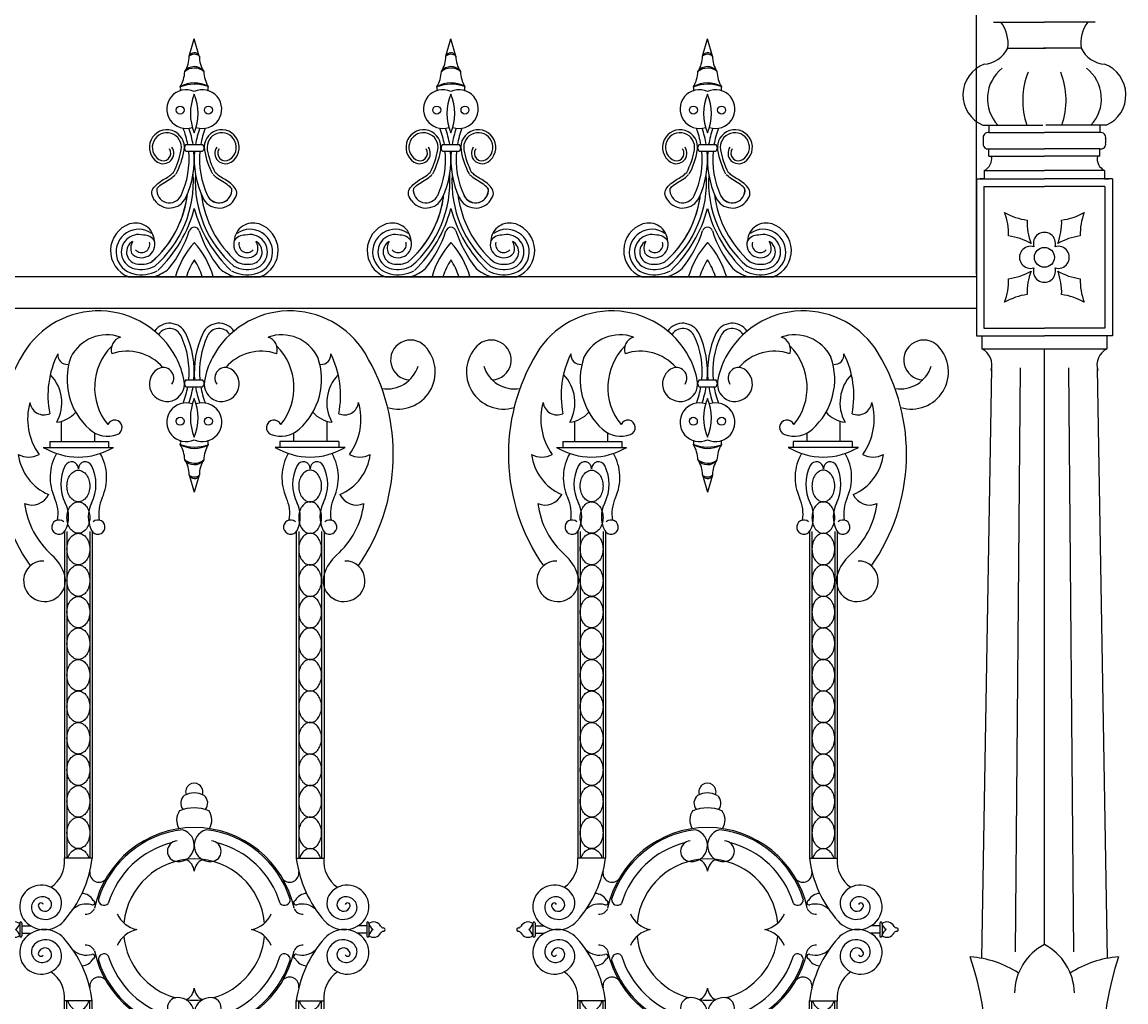
# Model space of a CAD drawing. Units: inches. Extents: x 147 to 1178, y -153 to 545.
# Drawn here: x 1104 to 1130, y 163 to 187 of the extents above; entities that cross this region are included whole.
import ezdxf

# ---------------------------------------------------------------- set-up
doc = ezdxf.new("R2010")
doc.units = ezdxf.units.IN
doc.header["$MEASUREMENT"] = 0
doc.header["$PDMODE"] = 4
doc.styles.get("Standard").update_dxf_attribs({"font": 'txt.shx', "height": 3})
doc.dimstyles.get("Standard").update_dxf_attribs({"dimtxt": 0.18, "dimasz": 0.18, "dimexe": 0.18, "dimexo": 0.0625, "dimgap": 0.09, "dimtad": 0, "dimtih": 1, "dimtoh": 1, "dimdec": 4, "dimzin": 0, "dimdsep": 46, "dimtxsty": 'Standard', "dimcen": 0.09, "dimadec": 0, "dimazin": 0, "dimtfac": 1, "dimtdec": 4, "dimtofl": 0, "dimtmove": 0, "dimatfit": 3, "dimfxl": 0, "dimtolj": 1, "dimtzin": 0, "dimarcsym": 0})

# ---------------------------------------------------------------- blocks, each defined once
blk = doc.blocks.new('spotted_dog_panel')
for p, q in [((196.005, 22.024), (196.402, 22.024)), ((196.005, 21.864), (196.402, 21.864)), ((193.034, 20.556), (193.034, 21.039)), ((199.372, 20.556), (199.372, 21.039)), ((192.753, 20.556), (194.159, 20.556)), ((192.753, 20.556), (192.753, 20.402)), ((193.827, 20.556), (193.827, 20.76)), ((194.159, 20.556), (194.159, 20.402)), ((199.653, 20.556), (198.247, 20.556)), ((198.247, 20.556), (198.247, 20.402)), ((198.579, 20.556), (198.579, 20.76)), ((199.653, 20.556), (199.653, 20.402)), ((192.6, 20.415), (194.274, 20.415)), ((199.806, 20.415), (198.132, 20.415)), ((196.082, 19.757), (196.203, 19.343)), ((196.322, 19.749), (196.203, 19.343)), ((193.107, 18.407), (193.107, 10.61)), ((193.165, 18.407), (193.165, 10.61)), ((193.71, 18.407), (193.71, 10.61)), ((193.767, 18.407), (193.767, 10.61)), ((198.639, 18.407), (198.639, 10.61)), ((198.697, 18.407), (198.697, 10.61)), ((199.242, 18.407), (199.242, 10.61)), ((199.3, 18.407), (199.3, 10.61)), ((193.767, 10.61), (193.107, 10.61)), ((198.639, 10.61), (199.3, 10.61)), ((192.038, 9.061), (192.038, 8.754)), ((192.087, 9.061), (192.087, 8.754)), ((192.087, 8.993), (192.306, 8.993)), ((200.32, 8.993), (200.1, 8.993)), ((200.32, 9.061), (200.32, 8.754)), ((200.369, 9.061), (200.369, 8.754)), ((192.087, 8.819), (192.306, 8.819)), ((200.32, 8.819), (200.1, 8.819)), ((193.107, -0.596), (193.107, 7.202)), ((193.767, 7.202), (193.107, 7.202)), ((193.165, -0.596), (193.165, 7.202)), ((193.71, -0.596), (193.71, 7.202)), ((193.767, -0.596), (193.767, 7.202)), ((198.639, -0.596), (198.639, 7.202)), ((198.639, 7.202), (199.3, 7.202)), ((198.697, -0.596), (198.697, 7.202)), ((199.242, -0.596), (199.242, 7.202)), ((199.3, -0.596), (199.3, 7.202))]:
    blk.add_line(p, q)
for points in [[(193.437, 19.117, -0.130631), (193.338, 19.143, -0.106518), (193.244, 19.227, -0.08403), (193.186, 19.345, -0.072981), (193.165, 19.493, -0.072981), (193.186, 19.642, -0.08403), (193.244, 19.759, -0.106518), (193.338, 19.843, -0.130631), (193.437, 19.87, -0.130631), (193.536, 19.843, -0.106518), (193.63, 19.759, -0.08403), (193.688, 19.642, -0.072981), (193.71, 19.493, -0.072981), (193.688, 19.345, -0.08403), (193.63, 19.227, -0.106518), (193.536, 19.143, -0.130631)], [(198.969, 19.117, 0.130631), (199.069, 19.143, 0.106518), (199.162, 19.227, 0.08403), (199.22, 19.345, 0.072981), (199.242, 19.493, 0.072981), (199.22, 19.642, 0.08403), (199.162, 19.759, 0.106518), (199.069, 19.843, 0.130631), (198.969, 19.87, 0.130631), (198.87, 19.843, 0.106518), (198.776, 19.759, 0.08403), (198.718, 19.642, 0.072981), (198.697, 19.493, 0.072981), (198.718, 19.345, 0.08403), (198.776, 19.227, 0.106518), (198.87, 19.143, 0.130631)], [(193.437, 18.364, -0.130631), (193.338, 18.391, -0.106518), (193.244, 18.475, -0.08403), (193.186, 18.592, -0.072981), (193.165, 18.741, -0.072981), (193.186, 18.889, -0.08403), (193.244, 19.007, -0.106518), (193.338, 19.091, -0.130631), (193.437, 19.117, -0.130631), (193.536, 19.091, -0.106518), (193.63, 19.007, -0.08403), (193.688, 18.889, -0.072981), (193.71, 18.741, -0.072981), (193.688, 18.592, -0.08403), (193.63, 18.475, -0.106518), (193.536, 18.391, -0.130631)], [(198.969, 18.364, 0.130631), (199.069, 18.391, 0.106518), (199.162, 18.475, 0.08403), (199.22, 18.592, 0.072981), (199.242, 18.741, 0.072981), (199.22, 18.889, 0.08403), (199.162, 19.007, 0.106518), (199.069, 19.091, 0.130631), (198.969, 19.117, 0.130631), (198.87, 19.091, 0.106518), (198.776, 19.007, 0.08403), (198.718, 18.889, 0.072981), (198.697, 18.741, 0.072981), (198.718, 18.592, 0.08403), (198.776, 18.475, 0.106518), (198.87, 18.391, 0.130631)], [(193.437, 17.612, -0.130631), (193.338, 17.638, -0.106518), (193.244, 17.722, -0.08403), (193.186, 17.839, -0.072981), (193.165, 17.988, -0.072981), (193.186, 18.137, -0.08403), (193.244, 18.254, -0.106518), (193.338, 18.338, -0.130631), (193.437, 18.364, -0.130631), (193.536, 18.338, -0.106518), (193.63, 18.254, -0.08403), (193.688, 18.137, -0.072981), (193.71, 17.988, -0.072981), (193.688, 17.839, -0.08403), (193.63, 17.722, -0.106518), (193.536, 17.638, -0.130631)], [(198.969, 17.612, 0.130631), (199.069, 17.638, 0.106518), (199.162, 17.722, 0.08403), (199.22, 17.839, 0.072981), (199.242, 17.988, 0.072981), (199.22, 18.137, 0.08403), (199.162, 18.254, 0.106518), (199.069, 18.338, 0.130631), (198.969, 18.364, 0.130631), (198.87, 18.338, 0.106518), (198.776, 18.254, 0.08403), (198.718, 18.137, 0.072981), (198.697, 17.988, 0.072981), (198.718, 17.839, 0.08403), (198.776, 17.722, 0.106518), (198.87, 17.638, 0.130631)], [(193.437, 16.859, -0.130631), (193.338, 16.885, -0.106518), (193.244, 16.969, -0.08403), (193.186, 17.087, -0.072981), (193.165, 17.235, -0.072981), (193.186, 17.384, -0.08403), (193.244, 17.501, -0.106518), (193.338, 17.585, -0.130631), (193.437, 17.612, -0.130631), (193.536, 17.585, -0.106518), (193.63, 17.501, -0.08403), (193.688, 17.384, -0.072981), (193.71, 17.235, -0.072981), (193.688, 17.087, -0.08403), (193.63, 16.969, -0.106518), (193.536, 16.885, -0.130631)], [(198.969, 16.859, 0.130631), (199.069, 16.885, 0.106518), (199.162, 16.969, 0.08403), (199.22, 17.087, 0.072981), (199.242, 17.235, 0.072981), (199.22, 17.384, 0.08403), (199.162, 17.501, 0.106518), (199.069, 17.585, 0.130631), (198.969, 17.612, 0.130631), (198.87, 17.585, 0.106518), (198.776, 17.501, 0.08403), (198.718, 17.384, 0.072981), (198.697, 17.235, 0.072981), (198.718, 17.087, 0.08403), (198.776, 16.969, 0.106518), (198.87, 16.885, 0.130631)], [(193.437, 16.106, -0.130631), (193.338, 16.133, -0.106518), (193.244, 16.217, -0.08403), (193.186, 16.334, -0.072981), (193.165, 16.483, -0.072981), (193.186, 16.631, -0.08403), (193.244, 16.749, -0.106518), (193.338, 16.833, -0.130631), (193.437, 16.859, -0.130631), (193.536, 16.833, -0.106518), (193.63, 16.749, -0.08403), (193.688, 16.631, -0.072981), (193.71, 16.483, -0.072981), (193.688, 16.334, -0.08403), (193.63, 16.217, -0.106518), (193.536, 16.133, -0.130631)], [(198.969, 16.106, 0.130631), (199.069, 16.133, 0.106518), (199.162, 16.217, 0.08403), (199.22, 16.334, 0.072981), (199.242, 16.483, 0.072981), (199.22, 16.631, 0.08403), (199.162, 16.749, 0.106518), (199.069, 16.833, 0.130631), (198.969, 16.859, 0.130631), (198.87, 16.833, 0.106518), (198.776, 16.749, 0.08403), (198.718, 16.631, 0.072981), (198.697, 16.483, 0.072981), (198.718, 16.334, 0.08403), (198.776, 16.217, 0.106518), (198.87, 16.133, 0.130631)], [(193.437, 15.354, -0.130631), (193.338, 15.38, -0.106518), (193.244, 15.464, -0.08403), (193.186, 15.581, -0.072981), (193.165, 15.73, -0.072981), (193.186, 15.879, -0.08403), (193.244, 15.996, -0.106518), (193.338, 16.08, -0.130631), (193.437, 16.106, -0.130631), (193.536, 16.08, -0.106518), (193.63, 15.996, -0.08403), (193.688, 15.879, -0.072981), (193.71, 15.73, -0.072981), (193.688, 15.581, -0.08403), (193.63, 15.464, -0.106518), (193.536, 15.38, -0.130631)], [(198.969, 15.354, 0.130631), (199.069, 15.38, 0.106518), (199.162, 15.464, 0.08403), (199.22, 15.581, 0.072981), (199.242, 15.73, 0.072981), (199.22, 15.879, 0.08403), (199.162, 15.996, 0.106518), (199.069, 16.08, 0.130631), (198.969, 16.106, 0.130631), (198.87, 16.08, 0.106518), (198.776, 15.996, 0.08403), (198.718, 15.879, 0.072981), (198.697, 15.73, 0.072981), (198.718, 15.581, 0.08403), (198.776, 15.464, 0.106518), (198.87, 15.38, 0.130631)], [(193.437, 14.601, -0.130631), (193.338, 14.627, -0.106518), (193.244, 14.711, -0.08403), (193.186, 14.829, -0.072981), (193.165, 14.977, -0.072981), (193.186, 15.126, -0.08403), (193.244, 15.243, -0.106518), (193.338, 15.327, -0.130631), (193.437, 15.354, -0.130631), (193.536, 15.327, -0.106518), (193.63, 15.243, -0.08403), (193.688, 15.126, -0.072981), (193.71, 14.977, -0.072981), (193.688, 14.829, -0.08403), (193.63, 14.711, -0.106518), (193.536, 14.627, -0.130631)], [(198.969, 14.601, 0.130631), (199.069, 14.627, 0.106518), (199.162, 14.711, 0.08403), (199.22, 14.829, 0.072981), (199.242, 14.977, 0.072981), (199.22, 15.126, 0.08403), (199.162, 15.243, 0.106518), (199.069, 15.327, 0.130631), (198.969, 15.354, 0.130631), (198.87, 15.327, 0.106518), (198.776, 15.243, 0.08403), (198.718, 15.126, 0.072981), (198.697, 14.977, 0.072981), (198.718, 14.829, 0.08403), (198.776, 14.711, 0.106518), (198.87, 14.627, 0.130631)], [(193.437, 13.848, -0.130631), (193.338, 13.875, -0.106518), (193.244, 13.959, -0.08403), (193.186, 14.076, -0.072981), (193.165, 14.225, -0.072981), (193.186, 14.374, -0.08403), (193.244, 14.491, -0.106518), (193.338, 14.575, -0.130631), (193.437, 14.601, -0.130631), (193.536, 14.575, -0.106518), (193.63, 14.491, -0.08403), (193.688, 14.374, -0.072981), (193.71, 14.225, -0.072981), (193.688, 14.076, -0.08403), (193.63, 13.959, -0.106518), (193.536, 13.875, -0.130631)], [(198.969, 13.848, 0.130631), (199.069, 13.875, 0.106518), (199.162, 13.959, 0.08403), (199.22, 14.076, 0.072981), (199.242, 14.225, 0.072981), (199.22, 14.374, 0.08403), (199.162, 14.491, 0.106518), (199.069, 14.575, 0.130631), (198.969, 14.601, 0.130631), (198.87, 14.575, 0.106518), (198.776, 14.491, 0.08403), (198.718, 14.374, 0.072981), (198.697, 14.225, 0.072981), (198.718, 14.076, 0.08403), (198.776, 13.959, 0.106518), (198.87, 13.875, 0.130631)], [(193.437, 13.096, -0.130631), (193.338, 13.122, -0.106518), (193.244, 13.206, -0.08403), (193.186, 13.323, -0.072981), (193.165, 13.472, -0.072981), (193.186, 13.621, -0.08403), (193.244, 13.738, -0.106518), (193.338, 13.822, -0.130631), (193.437, 13.848, -0.130631), (193.536, 13.822, -0.106518), (193.63, 13.738, -0.08403), (193.688, 13.621, -0.072981), (193.71, 13.472, -0.072981), (193.688, 13.323, -0.08403), (193.63, 13.206, -0.106518), (193.536, 13.122, -0.130631)], [(198.969, 13.096, 0.130631), (199.069, 13.122, 0.106518), (199.162, 13.206, 0.08403), (199.22, 13.323, 0.072981), (199.242, 13.472, 0.072981), (199.22, 13.621, 0.08403), (199.162, 13.738, 0.106518), (199.069, 13.822, 0.130631), (198.969, 13.848, 0.130631), (198.87, 13.822, 0.106518), (198.776, 13.738, 0.08403), (198.718, 13.621, 0.072981), (198.697, 13.472, 0.072981), (198.718, 13.323, 0.08403), (198.776, 13.206, 0.106518), (198.87, 13.122, 0.130631)], [(193.437, 12.343, -0.130631), (193.338, 12.369, -0.106518), (193.244, 12.453, -0.08403), (193.186, 12.571, -0.072981), (193.165, 12.719, -0.072981), (193.186, 12.868, -0.08403), (193.244, 12.985, -0.106518), (193.338, 13.069, -0.130631), (193.437, 13.096, -0.130631), (193.536, 13.069, -0.106518), (193.63, 12.985, -0.08403), (193.688, 12.868, -0.072981), (193.71, 12.719, -0.072981), (193.688, 12.571, -0.08403), (193.63, 12.453, -0.106518), (193.536, 12.369, -0.130631)], [(198.969, 12.343, 0.130631), (199.069, 12.369, 0.106518), (199.162, 12.453, 0.08403), (199.22, 12.571, 0.072981), (199.242, 12.719, 0.072981), (199.22, 12.868, 0.08403), (199.162, 12.985, 0.106518), (199.069, 13.069, 0.130631), (198.969, 13.096, 0.130631), (198.87, 13.069, 0.106518), (198.776, 12.985, 0.08403), (198.718, 12.868, 0.072981), (198.697, 12.719, 0.072981), (198.718, 12.571, 0.08403), (198.776, 12.453, 0.106518), (198.87, 12.369, 0.130631)], [(193.437, 11.59, -0.130631), (193.338, 11.617, -0.106518), (193.244, 11.701, -0.08403), (193.186, 11.818, -0.072981), (193.165, 11.967, -0.072981), (193.186, 12.116, -0.08403), (193.244, 12.233, -0.106518), (193.338, 12.317, -0.130631), (193.437, 12.343, -0.130631), (193.536, 12.317, -0.106518), (193.63, 12.233, -0.08403), (193.688, 12.116, -0.072981), (193.71, 11.967, -0.072981), (193.688, 11.818, -0.08403), (193.63, 11.701, -0.106518), (193.536, 11.617, -0.130631)], [(198.969, 11.59, 0.130631), (199.069, 11.617, 0.106518), (199.162, 11.701, 0.08403), (199.22, 11.818, 0.072981), (199.242, 11.967, 0.072981), (199.22, 12.116, 0.08403), (199.162, 12.233, 0.106518), (199.069, 12.317, 0.130631), (198.969, 12.343, 0.130631), (198.87, 12.317, 0.106518), (198.776, 12.233, 0.08403), (198.718, 12.116, 0.072981), (198.697, 11.967, 0.072981), (198.718, 11.818, 0.08403), (198.776, 11.701, 0.106518), (198.87, 11.617, 0.130631)], [(193.437, 10.838, -0.130631), (193.338, 10.864, -0.106518), (193.244, 10.948, -0.08403), (193.186, 11.065, -0.072981), (193.165, 11.214, -0.072981), (193.186, 11.363, -0.08403), (193.244, 11.48, -0.106518), (193.338, 11.564, -0.130631), (193.437, 11.59, -0.130631), (193.536, 11.564, -0.106518), (193.63, 11.48, -0.08403), (193.688, 11.363, -0.072981), (193.71, 11.214, -0.072981), (193.688, 11.065, -0.08403), (193.63, 10.948, -0.106518), (193.536, 10.864, -0.130631)], [(198.969, 10.838, 0.130631), (199.069, 10.864, 0.106518), (199.162, 10.948, 0.08403), (199.22, 11.065, 0.072981), (199.242, 11.214, 0.072981), (199.22, 11.363, 0.08403), (199.162, 11.48, 0.106518), (199.069, 11.564, 0.130631), (198.969, 11.59, 0.130631), (198.87, 11.564, 0.106518), (198.776, 11.48, 0.08403), (198.718, 11.363, 0.072981), (198.697, 11.214, 0.072981), (198.718, 11.065, 0.08403), (198.776, 10.948, 0.106518), (198.87, 10.864, 0.130631)]]:
    blk.add_lwpolyline(points, format="xyb", close=True)
for points in [[(193.186, 10.61, -0.00025), (193.186, 10.61, -0.08403), (193.244, 10.728, -0.106518), (193.338, 10.811, -0.130631), (193.437, 10.838, -0.130631), (193.536, 10.811, -0.106518), (193.63, 10.728, -0.08403), (193.688, 10.61, -0.00025), (193.688, 10.61, -0.072981)], [(199.22, 10.61, 0.00025), (199.22, 10.61, 0.08403), (199.162, 10.728, 0.106518), (199.069, 10.811, 0.130631), (198.969, 10.838, 0.130631), (198.87, 10.811, 0.106518), (198.776, 10.728, 0.08403), (198.718, 10.61, 0.00025), (198.718, 10.61, 0.072981)], [(193.186, 7.202, 0.00025), (193.186, 7.201, 0.08403), (193.244, 7.084, 0.106518), (193.338, 7, 0.130631), (193.437, 6.974, 0.130631), (193.536, 7, 0.106518), (193.63, 7.084, 0.08403), (193.688, 7.201, 0.00025), (193.688, 7.202, 0.072981)], [(199.22, 7.202, -0.00025), (199.22, 7.201, -0.08403), (199.162, 7.084, -0.106518), (199.069, 7, -0.130631), (198.969, 6.974, -0.130631), (198.87, 7, -0.106518), (198.776, 7.084, -0.08403), (198.718, 7.201, -0.00025), (198.718, 7.202, -0.072981)]]:
    blk.add_lwpolyline(points, format="xyb")
for centre in [(195.866, 21.04), (196.54, 21.04)]:
    blk.add_circle(centre, 0.095)
for centre, radius, start, end in [((193.919, 21.577), 2.096, 28.0212, 148.7643), ((198.487, 21.577), 2.096, 31.2357, 151.9788), ((195.611, 22.948), 0.43, 24.9399, 145.6383), ((195.611, 22.948), 0.305, 24.9399, 145.6383), ((196.795, 22.948), 0.43, 34.3617, 155.0601), ((196.795, 22.948), 0.305, 34.3617, 155.0601), ((191.04, 22.501), 0.477, 273.1274, 136.3246), ((194.121, 22.131), 0.97, 70.7592, 153.3203), ((194.536, 22.747), 0.315, 107.68, 197.7025), ((194.037, 22.216), 2.042, 354.6165, 24.9399), ((194.037, 22.216), 2.167, 354.9278, 24.9399), ((198.37, 22.216), 2.167, 155.0601, 185.0722), ((198.37, 22.216), 2.042, 155.0601, 185.3835), ((198.285, 22.131), 0.97, 26.6797, 109.2408), ((197.87, 22.747), 0.315, 342.2975, 72.32), ((201.366, 22.501), 0.477, 43.6754, 266.8726), ((191.337, 22.217), 0.887, 136.3246, 286.4844), ((196.109, 20.249), 4.657, 148.7643, 214.9788), ((195.223, 21.844), 1.399, 135.0514, 219.2751), ((194.603, 21.597), 1.115, 40.4214, 109.2085), ((197.803, 21.597), 1.115, 70.7915, 139.5786), ((197.183, 21.844), 1.399, 320.7249, 44.9486), ((196.297, 20.249), 4.657, 325.0212, 31.2357), ((201.069, 22.217), 0.887, 253.5156, 43.6754), ((194.939, 21.655), 2.229, 153.4735, 191.2642), ((193.175, 22.627), 0.232, 174.0016, 273.0832), ((194.756, 22.039), 1.591, 160.6407, 228.388), ((194.128, 21.688), 1.859, 9.6419, 28.0212), ((198.278, 21.688), 1.859, 151.9788, 170.3581), ((197.65, 22.039), 1.591, 311.612, 19.3593), ((199.231, 22.627), 0.232, 266.9168, 5.9984), ((197.467, 21.655), 2.229, 348.7358, 26.5265), ((191.604, 22.585), 0.776, 197.0607, 278.9579), ((192.078, 21.482), 0.962, 331.0018, 44.285), ((195.549, 21.929), 0.418, 122.8757, 9.6419), ((195.46, 22.068), 0.253, 325.0636, 122.8757), ((196.857, 21.929), 0.418, 170.3581, 57.1243), ((196.947, 22.068), 0.253, 57.1243, 214.9364), ((200.328, 21.482), 0.962, 135.715, 208.9982), ((200.803, 22.585), 0.776, 261.0421, 342.9393), ((196.073, 21.944), 0.105, 130.1921, 229.8079), ((196.334, 21.944), 0.105, 310.1921, 49.8079), ((194.037, 22.216), 2.042, 338.6894, 350.0698), ((194.037, 22.216), 2.167, 339.9952, 350.6479), ((198.37, 22.216), 2.167, 189.3521, 200.0048), ((198.37, 22.216), 2.042, 189.9302, 201.3106), ((193.663, 21.092), 1.438, 163.9994, 215.8894), ((192.617, 21.531), 0.34, 187.2898, 293.5738), ((196.009, 21.017), 0.462, 71.1681, 294.9023), ((197.303, 21.121), 1.193, 157.2432, 202.7568), ((195.103, 21.121), 1.193, 337.2432, 22.7568), ((196.398, 21.017), 0.462, 245.0977, 108.8319), ((199.789, 21.531), 0.34, 246.4262, 352.7102), ((198.744, 21.092), 1.438, 324.1106, 16.0006), ((192.829, 21.74), 0.73, 277.1198, 318.1011), ((199.577, 21.74), 0.73, 221.8989, 262.8802), ((194.139, 21.344), 0.662, 228.388, 289.8493), ((194.303, 20.889), 0.178, 289.8493, 157.0049), ((198.103, 20.889), 0.178, 22.9951, 250.1507), ((198.267, 21.344), 0.662, 250.1507, 311.612), ((195.767, 20.529), 0.112, 336.6111, 25.5269), ((196.639, 20.529), 0.112, 154.4731, 203.3889), ((193.437, 21.824), 1.639, 239.2778, 300.7222), ((196.211, 21.062), 0.67, 239.4073, 298.7816), ((195.142, 20.074), 0.836, 3.0777, 29.4878), ((196.217, 21.426), 1.003, 249.7531, 288.4358), ((197.264, 20.074), 0.836, 150.5122, 176.9223), ((198.969, 21.824), 1.639, 239.2778, 300.7222), ((192.248, 20.704), 0.519, 241.7262, 298.745), ((193.197, 20.399), 1.204, 187.2815, 247.074), ((193.918, 19.698), 1.156, 150.3108, 204.7497), ((193.272, 19.906), 0.166, 359.3963, 153.0925), ((193.603, 19.906), 0.166, 26.9075, 180.6037), ((192.956, 19.698), 1.156, 335.2503, 29.6892), ((196.204, 20.285), 0.282, 216.2094, 322.3243), ((195.433, 19.763), 0.65, 359.4196, 33.1459), ((196.206, 20.408), 0.37, 231.6395, 306.8941), ((196.974, 19.763), 0.65, 146.8541, 180.5804), ((199.45, 19.698), 1.156, 150.3108, 204.7497), ((198.804, 19.906), 0.166, 359.3963, 153.0925), ((199.135, 19.906), 0.166, 26.9075, 180.6037), ((198.488, 19.698), 1.156, 335.2503, 29.6892), ((199.21, 20.399), 1.204, 292.926, 352.7185), ((200.158, 20.704), 0.519, 241.255, 298.2738), ((194.005, 19.534), 0.988, 153.0925, 206.9075), ((192.869, 19.534), 0.988, 333.0925, 26.9075), ((199.537, 19.534), 0.988, 153.0925, 206.9075), ((198.401, 19.534), 0.988, 333.0925, 26.9075), ((196.203, 19.799), 0.128, 199.3111, 337.3053), ((196.206, 19.896), 0.187, 228.392, 308.2244), ((192.325, 19.488), 0.448, 247.4142, 333.9618), ((200.081, 19.488), 0.448, 206.0382, 292.5858), ((194.125, 19.333), 1.989, 187.5053, 228.4238), ((192.04, 18.832), 0.912, 350.3679, 24.7497), ((192.482, 18.761), 0.72, 333.0925, 26.9075), ((194.392, 18.761), 0.72, 153.0925, 206.9075), ((194.834, 18.832), 0.912, 155.2503, 189.6321), ((197.572, 18.832), 0.912, 350.3679, 24.7497), ((198.014, 18.761), 0.72, 333.0925, 26.9075), ((199.924, 18.761), 0.72, 153.0925, 206.9075), ((200.366, 18.832), 0.912, 155.2503, 189.6321), ((198.281, 19.333), 1.989, 311.5762, 352.4947), ((192.972, 18.512), 0.171, 48.155, 333.0925), ((193.902, 18.512), 0.171, 206.9075, 131.845), ((198.504, 18.512), 0.171, 48.155, 333.0925), ((199.434, 18.512), 0.171, 206.9075, 131.845), ((192.595, 17.237), 0.466, 88.1733, 176.9652), ((192.113, 17.065), 1.043, 18.2182, 48.4238), ((200.294, 17.065), 1.043, 131.5762, 161.7818), ((199.811, 17.237), 0.466, 3.0348, 91.8267), ((192.629, 17.235), 0.5, 176.9652, 18.2182), ((199.778, 17.235), 0.5, 161.7818, 3.0348), ((196.202, 12.195), 0.205, 340.6861, 199.3139), ((196.202, 11.712), 0.458, 58.9634, 121.0366), ((196.113, 11.924), 0.233, 129.2725, 220.819), ((196.291, 11.924), 0.233, 319.181, 50.7275), ((196.163, 11.521), 0.382, 144.1773, 212.7109), ((196.202, 10.855), 0.954, 68.6313, 111.3687), ((196.24, 11.521), 0.382, 327.2891, 35.8227), ((196.203, 8.906), 2.436, 12.0323, 167.9677), ((196.203, 8.906), 2.401, 96.7876, 162.3418), ((195.815, 10.916), 0.388, 266.779, 74.4045), ((196.591, 10.916), 0.388, 105.5955, 273.221), ((196.203, 8.906), 2.401, 17.6582, 83.2124), ((196.203, 8.906), 2.144, 104.1746, 163.0831), ((195.807, 10.775), 0.246, 93.221, 266.779), ((196.599, 10.775), 0.246, 273.221, 86.779), ((196.203, 8.906), 2.144, 16.9169, 75.8254), ((192.355, 10.537), 0.755, 304.4871, 5.5088), ((191.014, 10.955), 2.775, 318.3414, 352.8599), ((196.203, 8.906), 1.686, 5.3238, 174.6762), ((195.854, 10.265), 0.351, 6.3089, 63.7677), ((196.552, 10.265), 0.351, 116.2323, 173.6911), ((201.392, 10.955), 2.775, 187.1401, 221.6586), ((200.051, 10.537), 0.755, 174.4912, 235.5129), ((193.926, 10.257), 0.219, 170.1898, 315.7884), ((198.481, 10.257), 0.219, 224.2116, 9.8102), ((192.551, 9.453), 0.516, 39.0865, 221.6586), ((192.652, 9.535), 0.386, 232.8007, 39.0865), ((193.502, 9.444), 0.328, 28.6044, 86.2205), ((198.904, 9.444), 0.328, 93.7795, 151.3956), ((199.754, 9.535), 0.386, 140.9135, 307.1993), ((199.855, 9.453), 0.516, 318.3414, 140.9135), ((192.574, 9.432), 0.257, 48.5984, 232.8007), ((192.543, 9.479), 0.0633, 27.0236, 195.0363), ((192.637, 9.504), 0.161, 195.0363, 48.5984), ((193.628, 9.041), 0.475, 74.3449, 132.7527), ((193.778, 9.548), 0.0546, 245.9076, 77.2089), ((194.05, 9.621), 0.136, 174.3786, 317.9939), ((198.356, 9.621), 0.136, 222.0061, 5.6214), ((198.628, 9.548), 0.0546, 102.7911, 294.0924), ((198.778, 9.041), 0.475, 47.2473, 105.6551), ((199.769, 9.504), 0.161, 131.4016, 344.9637), ((199.832, 9.432), 0.257, 307.1993, 131.4016), ((199.863, 9.479), 0.0633, 344.9637, 152.9764), ((193.619, 9.494), 0.218, 265.2766, 338.203), ((194.967, 9.552), 0.66, 203.9839, 258.3125), ((197.439, 9.552), 0.66, 281.6875, 336.0161), ((198.788, 9.494), 0.218, 201.797, 274.7234), ((191.687, 9.013), 0.0662, 272.8715, 332.9187), ((191.919, 8.894), 0.194, 52.4018, 152.9187), ((191.778, 9.126), 0.271, 305.6865, 343.2846), ((192.062, 9.063), 0.0246, 355.8521, 184.1479), ((192.626, 9.52), 0.617, 221.6586, 318.3414), ((199.78, 9.52), 0.617, 221.6586, 318.3414), ((200.344, 9.063), 0.0246, 355.8521, 184.1479), ((200.487, 8.894), 0.194, 27.0813, 127.5982), ((200.628, 9.126), 0.271, 196.7154, 234.3135), ((200.719, 9.013), 0.0662, 207.0813, 267.1285), ((191.691, 8.906), 0.0407, 89.7675, 270.2325), ((191.687, 8.799), 0.0662, 27.0813, 87.1285), ((191.919, 8.917), 0.194, 207.0813, 307.5982), ((191.778, 8.686), 0.271, 16.7154, 54.3135), ((192.551, 8.358), 0.516, 138.3414, 320.9135), ((192.062, 8.755), 0.0246, 183.9723, 356.0277), ((192.626, 8.291), 0.617, 41.6586, 138.3414), ((191.014, 6.857), 2.775, 7.1401, 41.6586), ((194.967, 8.259), 0.66, 101.6875, 156.0161), ((196.203, 8.906), 1.686, 185.3238, 254.8088), ((196.203, 8.906), 1.686, 285.1912, 354.6762), ((197.439, 8.259), 0.66, 23.9839, 78.3125), ((201.392, 6.857), 2.775, 138.3414, 172.8599), ((199.78, 8.291), 0.617, 41.6586, 138.3414), ((199.855, 8.358), 0.516, 219.0865, 41.6586), ((200.344, 8.755), 0.0246, 183.9723, 356.0277), ((200.628, 8.686), 0.271, 125.6865, 163.2846), ((200.487, 8.917), 0.194, 232.4018, 332.9187), ((200.719, 8.799), 0.0662, 92.8715, 152.9187), ((200.716, 8.906), 0.0407, 269.7675, 90.2325), ((192.574, 8.379), 0.257, 127.1993, 311.4016), ((192.652, 8.276), 0.386, 320.9135, 127.1993), ((192.637, 8.307), 0.161, 311.4016, 164.9637), ((193.619, 8.317), 0.218, 21.797, 94.7234), ((198.788, 8.317), 0.218, 85.2766, 158.203), ((199.754, 8.276), 0.386, 52.8007, 219.0865), ((199.769, 8.307), 0.161, 15.0363, 228.5984), ((199.832, 8.379), 0.257, 228.5984, 52.8007), ((192.543, 8.333), 0.0633, 164.9637, 332.9764), ((193.628, 8.77), 0.475, 227.2473, 285.6551), ((193.502, 8.367), 0.328, 273.7795, 331.3956), ((193.778, 8.264), 0.0546, 282.7911, 114.0924), ((196.203, 8.906), 2.436, 192.0323, 347.9677), ((194.05, 8.191), 0.136, 42.0061, 185.6214), ((196.203, 8.906), 2.401, 197.6582, 263.2124), ((196.203, 8.906), 2.144, 196.9169, 255.8254), ((196.203, 8.906), 2.401, 276.7876, 342.3418), ((196.203, 8.906), 2.144, 284.1746, 343.0831), ((198.356, 8.191), 0.136, 354.3786, 137.9939), ((198.628, 8.264), 0.0546, 65.9076, 257.2089), ((198.904, 8.367), 0.328, 208.6044, 266.2205), ((198.778, 8.77), 0.475, 254.3449, 312.7527), ((199.863, 8.333), 0.0633, 207.0236, 15.0363), ((192.355, 7.274), 0.755, 354.4912, 55.5129), ((193.926, 7.554), 0.219, 44.2116, 189.8102), ((198.481, 7.554), 0.219, 350.1898, 135.7884), ((200.051, 7.274), 0.755, 124.4871, 185.5088), ((195.854, 7.546), 0.351, 296.2323, 353.6911), ((196.552, 7.546), 0.351, 186.3089, 243.7677), ((195.807, 7.037), 0.246, 93.221, 266.779), ((195.815, 6.895), 0.388, 285.5955, 93.221), ((196.203, 8.906), 1.686, 263.3994, 276.6006), ((196.591, 6.895), 0.388, 86.779, 254.4045), ((196.599, 7.037), 0.246, 273.221, 86.779)]:
    blk.add_arc(centre, radius, start, end)
blk = doc.blocks.new('Spotted_dog_finial')
for p, q in [((68.75, -0.092), (68.871, 0.321)), ((68.99, -0.085), (68.871, 0.321)), ((68.673, -2.199), (69.07, -2.199)), ((68.673, -2.36), (69.07, -2.36)), ((67.293, -5.352), (70.451, -5.352))]:
    blk.add_line(p, q)
for centre in [(68.534, -1.375), (69.208, -1.375)]:
    blk.add_circle(centre, 0.095)
for centre, radius, start, end in [((68.1, -0.099), 0.65, 326.8541, 0.5804), ((68.871, -0.135), 0.128, 22.6947, 160.6889), ((68.874, -0.232), 0.187, 51.7756, 131.608), ((69.642, -0.099), 0.65, 179.4196, 213.1459), ((67.81, -0.409), 0.836, 330.5122, 356.9223), ((68.872, -0.621), 0.282, 37.6757, 143.7906), ((68.874, -0.744), 0.37, 53.1059, 128.3605), ((69.932, -0.409), 0.836, 183.0777, 209.4878), ((68.879, -1.398), 0.67, 61.2184, 120.5927), ((68.884, -1.761), 1.003, 71.5642, 110.2469), ((68.677, -1.353), 0.462, 65.0977, 288.8319), ((68.435, -0.865), 0.112, 334.4731, 23.3889), ((69.971, -1.457), 1.193, 157.2432, 202.7568), ((69.065, -1.353), 0.462, 251.1681, 114.9023), ((67.771, -1.457), 1.193, 337.2432, 22.7568), ((69.307, -0.865), 0.112, 156.6111, 205.5269), ((66.705, -2.551), 2.042, 9.9302, 21.3106), ((66.705, -2.551), 2.167, 9.3521, 20.0048), ((71.037, -2.551), 2.167, 159.9952, 170.6479), ((71.037, -2.551), 2.042, 158.6894, 170.0698), ((68.217, -2.265), 0.418, 350.3581, 237.1243), ((68.217, -2.265), 0.348, 350.3581, 237.1243), ((69.525, -2.265), 0.418, 302.8757, 189.6419), ((69.525, -2.265), 0.348, 302.8757, 189.6419), ((68.128, -2.403), 0.253, 237.1243, 34.9364), ((68.128, -2.403), 0.183, 237.1243, 34.9364), ((66.796, -2.023), 1.789, 331.9788, 350.3581), ((66.796, -2.023), 1.859, 331.9788, 350.3581), ((66.705, -2.551), 2.042, 335.0601, 5.3835), ((68.741, -2.28), 0.105, 130.1921, 229.8079), ((66.705, -2.551), 2.167, 335.0601, 5.0722), ((71.037, -2.551), 2.167, 174.9278, 204.9399), ((71.037, -2.551), 2.042, 174.6165, 204.9399), ((69.002, -2.28), 0.105, 310.1921, 49.8079), ((70.946, -2.023), 1.859, 189.6419, 208.0212), ((70.946, -2.023), 1.789, 189.6419, 208.0212), ((69.614, -2.403), 0.253, 145.0636, 302.8757), ((69.614, -2.403), 0.183, 145.0636, 302.8757), ((66.18, -3.084), 2.669, 310.8703, 3.8869), ((71.564, -3.084), 2.669, 176.3616, 229.1297), ((66.179, -3.084), 2.545, 311.1085, 353.3023), ((68.279, -3.284), 0.305, 173.6216, 335.0601), ((71.566, -3.084), 2.545, 186.9027, 228.8915), ((69.461, -3.285), 0.305, 204.7736, 6.2121), ((69.463, -3.284), 0.305, 204.9399, 325.6383), ((69.463, -3.284), 0.305, 204.9399, 6.3784), ((66.179, -3.084), 2.545, 311.1085, 351.1821), ((68.279, -3.284), 0.43, 214.3617, 335.0601), ((69.463, -3.284), 0.43, 204.9399, 325.6383), ((65.855, -2.943), 3.116, 313.5199, 345.5399), ((71.889, -2.943), 3.116, 194.4601, 226.4801), ((67.543, -4.729), 0.671, 108.7732, 248.1528), ((67.47, -4.522), 0.451, 3.9088, 108.5259), ((68.872, -4.299), 0.125, 17.8756, 162.1244), ((70.274, -4.522), 0.451, 71.4741, 176.0912), ((70.202, -4.729), 0.671, 291.8472, 71.2268), ((67.544, -4.761), 0.54, 54.6181, 257.2411), ((67.544, -4.761), 0.415, 73.8425, 257.2411), ((67.666, -4.675), 0.313, 35.1457, 91.116), ((66.127, -3.414), 2.759, 320.8663, 342.1244), ((71.617, -3.414), 2.759, 197.8756, 219.1337), ((70.079, -4.675), 0.313, 88.884, 144.8543), ((70.201, -4.761), 0.54, 282.7589, 125.3819), ((70.201, -4.761), 0.415, 282.7589, 106.1575), ((67.544, -4.761), 0.29, 119.6954, 257.2411), ((67.666, -4.675), 0.313, 147.9278, 202.4427), ((67.613, -4.58), 0.32, 222.105, 16.2287), ((67.613, -4.58), 0.195, 222.105, 16.2287), ((70.416, -5.917), 2.073, 138.1102, 164.1762), ((67.329, -5.917), 2.073, 15.8238, 41.8898), ((70.131, -4.58), 0.32, 163.7713, 317.895), ((70.131, -4.58), 0.195, 163.7713, 317.895), ((70.201, -4.761), 0.29, 282.7589, 60.3046), ((70.079, -4.675), 0.313, 337.5573, 32.0722), ((67.604, -4.494), 0.563, 257.2411, 297.942), ((70.416, -5.917), 1.823, 147.8333, 161.9367), ((67.329, -5.917), 1.823, 18.0633, 32.1667), ((70.14, -4.494), 0.563, 242.058, 282.7589), ((67.604, -4.494), 0.813, 257.2411, 297.942), ((67.604, -4.494), 0.688, 257.2411, 297.942), ((67.61, -4.4), 1.001, 288.1687, 311.0611), ((70.135, -4.4), 1.001, 228.9389, 251.8313), ((70.14, -4.494), 0.813, 242.058, 282.7589), ((70.14, -4.494), 0.688, 242.058, 282.7589), ((67.61, -4.4), 1.001, 250.3483, 251.8313), ((70.135, -4.4), 1.001, 288.1687, 289.6517)]:
    blk.add_arc(centre, radius, start, end)
for points in [[(67.924, -3.527), (67.856, -3.364), (68.033, -3.101), (68.291, -2.936), (68.375, -2.864)], [(69.819, -3.527), (69.886, -3.364), (69.71, -3.101), (69.452, -2.936), (69.367, -2.864)]]:
    blk.add_spline(points, degree=3)
for points in [[(67.976, -3.25), (67.987, -3.235), (68.001, -3.221), (68.059, -3.166), (68.109, -3.132), (68.209, -3.072), (68.262, -3.043), (68.353, -2.978), (68.389, -2.946), (68.422, -2.916)], [(69.764, -3.252), (69.753, -3.238), (69.739, -3.224), (69.681, -3.168), (69.632, -3.134), (69.531, -3.074), (69.479, -3.045), (69.387, -2.98), (69.352, -2.947), (69.319, -2.918)]]:
    blk.add_open_spline(points, degree=3, knots=[0.3539154, 0.3539154, 0.3539154, 0.3539154, 0.4150899, 0.4150899, 0.5965086, 0.5965086, 0.7779272, 0.7779272, 0.910134, 0.910134, 0.910134, 0.910134])
blk = doc.blocks.new('*D9')
at = {"color": 0, "lineweight": -2}
for p, q in [((1097.474, 180.519), (1097.474, 195.639)), ((1126.351, 180.519), (1126.351, 195.639)), ((1097.654, 195.459), (1107.823, 195.459)), ((1126.171, 195.459), (1116.003, 195.459))]:
    blk.add_line(p, q, dxfattribs=at)
at = {"color": 0}
for points in [[(1097.654, 195.489), (1097.654, 195.429), (1097.474, 195.459)], [(1126.171, 195.489), (1126.171, 195.429), (1126.351, 195.459)]]:
    blk.add_solid(points, dxfattribs=at)
at = {"layer": 'DEFPOINTS', "color": 0}
for p in [(1126.351, 195.459), (1097.474, 180.457), (1126.351, 180.457)]:
    blk.add_point(p, dxfattribs=at)
at = {"color": 0, "insert": (1111.913, 195.459), "char_height": 3, "attachment_point": 5}
blk.add_mtext('\\A1;28{\\H1.000000x;\\S7/8;}', dxfattribs=at)

msp = doc.modelspace()

# ---------------------------------------------------------------- linework, layer by layer
for p, q in [((1126.76209286, 186.53314577), (1127.97478452, 186.53314577)), ((1129.18747619, 186.53314577), (1127.97478452, 186.53314577)), ((1127.09780902, 185.91342762), (1127.9983367, 185.91342762)), ((1128.85176003, 185.91342762), (1127.95123235, 185.91342762)), ((1126.50424636, 184.07063053), (1127.94014428, 184.07063053)), ((1126.65118221, 184.07063053), (1126.65118221, 183.89605719)), ((1129.44532269, 184.07063053), (1128.00942477, 184.07063053)), ((1129.29838684, 184.07063053), (1129.29838684, 183.89605719)), ((1126.51501195, 183.75092461), (1126.51501195, 183.65106275)), ((1126.65118221, 183.89605719), (1127.97478452, 183.89605719)), ((1129.29838684, 183.89605719), (1127.97478452, 183.89605719)), ((1129.4345571, 183.75092461), (1129.4345571, 183.65106275)), ((1126.65118221, 183.33135683), (1126.65118221, 183.50593017)), ((1126.65118221, 183.50593017), (1127.97478452, 183.50593017)), ((1129.29838684, 183.50593017), (1127.97478452, 183.50593017)), ((1129.29838684, 183.33135683), (1129.29838684, 183.50593017)), ((1126.65118221, 183.33135683), (1127.97478452, 183.33135683)), ((1129.29838684, 183.33135683), (1127.97478452, 183.33135683)), ((1126.54061662, 182.99064293), (1126.54061662, 182.78943976)), ((1126.54061662, 182.99064293), (1127.97478452, 182.99064293)), ((1129.40895243, 182.99064293), (1127.97478452, 182.99064293)), ((1129.40895243, 182.99064293), (1129.40895243, 182.78943976)), ((1126.35149126, 182.78943976), (1126.35149126, 179.04647464)), ((1126.35149126, 182.78943976), (1127.97478452, 182.78943976)), ((1126.54061662, 182.78943976), (1126.4402347, 182.78943976)), ((1126.53151299, 182.60941803), (1127.97478452, 182.60941803)), ((1126.53151299, 182.60941803), (1126.53151299, 179.22649637)), ((1129.59807779, 182.78943976), (1127.97478452, 182.78943976)), ((1129.41805606, 182.60941803), (1127.97478452, 182.60941803)), ((1129.40895243, 182.78943976), (1129.50933435, 182.78943976)), ((1129.41805606, 182.60941803), (1129.41805606, 179.22649637)), ((1129.59807779, 182.78943976), (1129.59807779, 179.04647464)), ((1097.47358304, 180.45673291), (1126.35149126, 180.45673291)), ((1097.69635519, 179.70673291), (1126.35149126, 179.70673291)), ((1126.53151299, 179.22649637), (1127.97478452, 179.22649637)), ((1129.41805606, 179.22649637), (1127.97478452, 179.22649637)), ((1126.35149126, 179.04647464), (1127.97478452, 179.04647464)), ((1126.4829732, 179.04647464), (1126.4829732, 178.73385211)), ((1129.59807779, 179.04647464), (1127.97478452, 179.04647464)), ((1129.46659585, 179.04647464), (1129.46659585, 178.73385211)), ((1126.4829732, 178.73385211), (1129.46659585, 178.73385211)), ((1127.97478452, 164.51722397), (1127.97478452, 178.73385211)), ((1126.71171548, 178.26424509), (1126.47574603, 164.18598986)), ((1127.3998908, 178.28375686), (1127.27821453, 164.34041752)), ((1128.54967825, 178.28375686), (1128.67135452, 164.34041752)), ((1129.23785357, 178.26424509), (1129.47382302, 164.18598986))]:
    msp.add_line(p, q)
msp.add_circle((1127.97478452, 180.9179572), 0.23838615)
for centre, radius, start, end in [((1126.29065022, 186.03495203), 0.81625579, 351.437955833, 37.614107302), ((1129.65891883, 186.03495203), 0.81625579, 142.385892698, 188.562044167), ((1126.48930542, 186.20065665), 0.67288718, 273.13190598, 334.731508554), ((1129.46026363, 186.20065665), 0.67288718, 205.268491446, 266.86809402), ((1126.8159026, 184.79295851), 0.78669392, 110.531515506, 246.661693533), ((1129.13366645, 184.79295851), 0.78669392, 293.338306467, 69.468484494), ((1127.54049347, 184.70449307), 0.92629368, 128.033323149, 223.180561797), ((1129.25973524, 184.66474656), 1.80290862, 158.12608015, 199.240370241), ((1126.68983381, 184.66474656), 1.80290862, 340.759629759, 21.87391985), ((1128.40907558, 184.70449307), 0.92629368, 316.819438203, 51.966676851), ((1126.62921969, 183.78021649), 0.11790429, 79.264573845, 194.38508387), ((1126.62921969, 183.62177087), 0.11790429, 165.61491613, 280.735426155), ((1129.32034936, 183.78021649), 0.11790429, 345.61491613, 100.735426155), ((1129.32034936, 183.62177087), 0.11790429, 259.264573845, 14.38508387), ((1126.39885047, 183.27434019), 0.3171463, 296.551722622, 10.356960008), ((1129.55071857, 183.27434019), 0.3171463, 169.643039992, 243.448277378), ((1125.677453, 181.48115422), 1.44128644, 357.964911351, 20.699827698), ((1127.7520834, 183.23546604), 1.44128644, 239.736033475, 262.470949822), ((1129.00382432, 181.76183874), 1.44128644, 178.220088005, 200.955004351), ((1126.94574473, 181.76183874), 1.44128644, 339.044995649, 1.779911995), ((1128.19748565, 183.23546604), 1.44128644, 277.529050178, 300.263966525), ((1130.27211605, 181.48115422), 1.44128644, 159.300172302, 182.035088649), ((1126.93702759, 179.99830463), 1.44128644, 59.991210129, 82.726126476), ((1127.97478452, 181.24828526), 0.26435432, 342.92317077, 197.07682923), ((1129.01254145, 179.99830463), 1.44128644, 97.273873524, 120.008789871), ((1127.64445646, 180.9179572), 0.26435432, 72.92317077, 287.07682923), ((1128.30511259, 180.9179572), 0.26435432, 252.92317077, 107.07682923), ((1126.93702759, 181.83760977), 1.44128644, 277.273873524, 300.008789871), ((1129.00382432, 180.07407566), 1.44128644, 159.044995649, 181.779911995), ((1127.97478452, 180.58762914), 0.26435432, 162.92317077, 17.07682923), ((1129.01254145, 181.83760977), 1.44128644, 239.991210129, 262.726126476), ((1126.94574473, 180.07407566), 1.44128644, 358.220088005, 20.955004351), ((1125.677453, 180.35476018), 1.44128644, 339.300172302, 2.035088649), ((1130.27211605, 180.35476018), 1.44128644, 177.964911351, 200.699827698), ((1127.7520834, 178.60044836), 1.44128644, 97.529050178, 120.263966525), ((1128.19748565, 178.60044836), 1.44128644, 59.736033475, 82.470949822), ((1126.29124474, 178.34994963), 0.42911643, 342.390169615, 63.461554327), ((1129.65832431, 178.34994963), 0.42911643, 116.538445673, 197.609830385), ((1128.59440445, 163.33505048), 1.33471458, 117.660661044, 178.766257147), ((1127.3551646, 163.33505048), 1.33471458, 1.233742853, 62.339338956), ((1126.05168007, 161.83882949), 2.38516115, 56.822431676, 86.324603789), ((1119.24432191, 161.87342531), 7.34488139, 342.856378295, 18.624210875), ((1129.89788898, 161.83882949), 2.38516115, 93.675396211, 123.177568324), ((1136.70524714, 161.87342531), 7.34488139, 161.375789125, 197.143621705)]:
    msp.add_arc(centre, radius, start, end)

# ---------------------------------------------------------------- block references
for name, p in [('Spotted_dog_finial', (1038.8111642, 185.80841117)), ('Spotted_dog_finial', (1044.9361642, 185.80841117)), ('Spotted_dog_finial', (1051.0611642, 185.80841117)), ('spotted_dog_panel', (911.47907088, 155.96652581)), ('spotted_dog_panel', (923.72907088, 155.96652581))]:
    msp.add_blockref(name, p)

# ---------------------------------------------------------------- dimensions: what is measured, and where the dimension line sits
dim = msp.add_linear_dim(base=(1126.35149126, 195.45918833), p1=(1097.47358304, 180.45673291), p2=(1126.35149126, 180.45673291), dimstyle='Standard', override={"dimdec": 7, "dimlunit": 5, "dimtdec": 7})
dim.commit()
dim.dimension.update_dxf_attribs({"geometry": '*D9', "text_midpoint": (1111.91253715, 195.45918833)})

doc.saveas('drawing.dxf')
